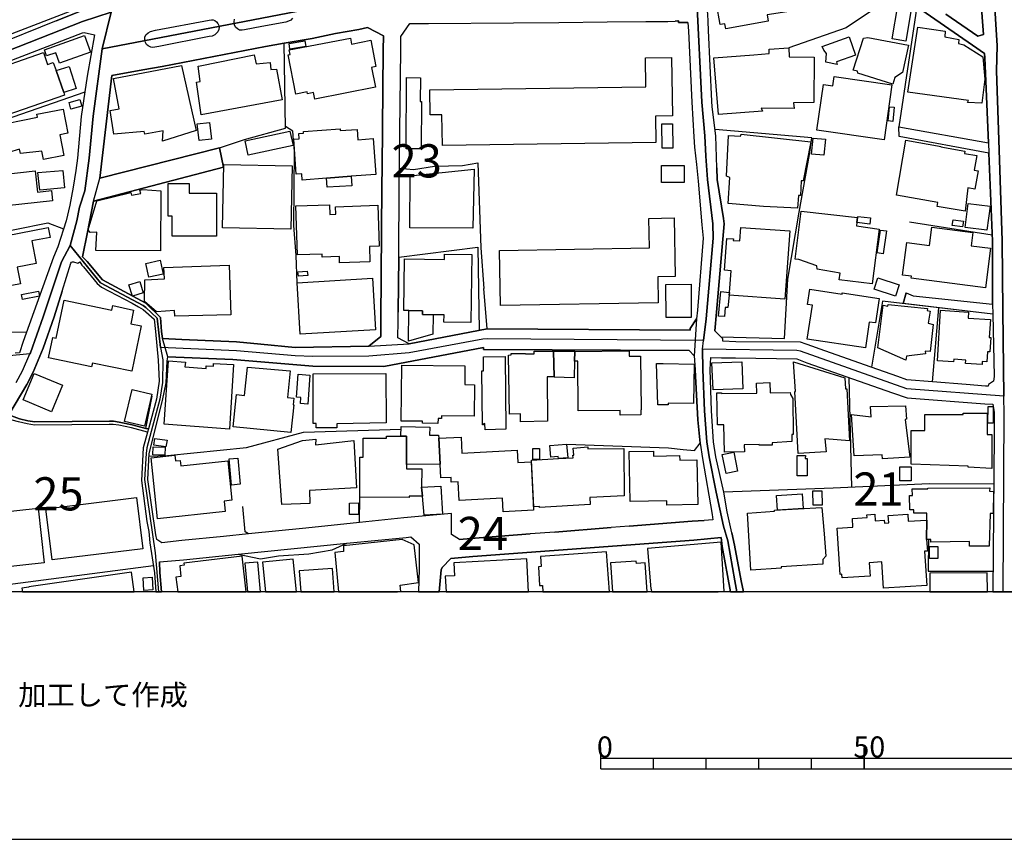
# Model space of a CAD drawing. Extents: x -10 to 410, y -24 to 273.
# Drawn here: x 94 to 188, y -24 to 54 of the extents above; entities that cross this region are included whole.
import ezdxf

# ---------------------------------------------------------------- set-up
doc = ezdxf.new("R2010")
doc.units = 0
doc.linetypes.add('AI9-LType1', pattern=[4.233333, 4.233333])
for name, color, linetype in [('02_GAIKU_POLY', 6, 'Continuous'), ('05_DM_LINE', 7, 'Continuous'), ('06_HOUSE_POLY', 160, 'Continuous'), ('08_ROAD_LINE', 3, 'Continuous'), ('09_ROAD_POLY', 5, 'Continuous'), ('印刷レイアウト', 1, 'Continuous'), ('印刷用フレーム', 1, 'Continuous'), ('背景', 3, 'Continuous')]:
    doc.layers.add(name, color=color, linetype=linetype)
doc.styles.add('STD', font='txt')

msp = doc.modelspace()

# ---------------------------------------------------------------- linework, layer by layer
at = {"layer": '02_GAIKU_POLY', "color": 31, "linetype": 'AI9-LType1'}
for points in [[(186.858362, 56.663208), (187.164975, 51.479717), (187.098485, 49.112248), (187.365135, 41.608485), (187.647461, 32.959918), (187.703961, 26.370139), (187.810414, 18.210086), (178.585826, 18.924943), (168.494108, 22.49923), (168.146326, 22.561586), (159.194245, 22.682509), (159.291914, 23.51071), (159.531175, 25.553651), (160.187466, 33.213821), (160.183504, 34.592893), (159.672769, 38.807623), (159.495002, 41.010761), (159.414042, 42.944493), (159.13275, 46.143609), (158.650264, 55.760937)], [(187.722047, -0.352778), (187.831946, 16.522678), (187.810414, 18.210086), (187.703961, 26.370139), (187.647461, 32.959918), (187.365135, 41.608485), (187.098485, 49.112248), (187.164975, 51.479717), (186.858362, 56.663208), (189.930526, 56.776552)], [(158.650264, 55.760937), (159.13275, 46.143609), (159.414042, 42.944493), (159.495002, 41.010761), (159.672769, 38.807623), (160.183504, 34.592893), (160.187466, 33.213821), (159.531175, 25.553651), (159.291914, 23.51071), (138.790839, 23.674696), (138.344699, 23.64369), (131.328073, 22.354536), (127.503845, 22.014849), (122.182551, 21.987288), (120.499966, 22.042065), (114.954051, 22.538159), (107.71091, 22.850629), (107.420833, 25.631855), (106.338729, 26.643679), (106.066394, 26.834882), (102.03701, 28.995302), (99.15226, 32.545817), (99.768415, 34.878147), (100.045745, 36.17867), (100.543906, 37.713805), (100.937336, 40.838851), (101.3349, 44.803811), (102.178604, 51.213756), (122.951152, 55.18664)], [(122.951152, 55.18664), (102.178604, 51.213756), (103.029198, 54.694336)], [(91.219583, 50.209855), (100.308434, 53.788276), (103.029198, 54.694336), (102.178604, 51.213756), (102.178604, 51.213756), (101.3349, 44.803811), (100.937336, 40.838851), (100.543906, 37.713805), (100.045745, 36.17867), (99.768415, 34.878147), (99.15226, 32.545817), (98.337839, 30.971753), (96.574122, 25.760701), (95.3661, 22.346612), (95.322175, 22.241192), (91.10245, 21.831226)], [(103.029198, 54.694336), (100.308434, 53.788276), (91.219583, 50.209855)], [(94.035948, 19.514743), (94.634706, 20.624064), (95.322175, 22.241192), (95.3661, 22.346612), (96.574122, 25.760701), (98.337839, 30.971753), (99.15226, 32.545817), (102.03701, 28.995302), (106.066394, 26.834882), (106.338729, 26.643679), (107.420833, 25.631855), (107.71091, 22.850629), (107.948105, 21.686532), (107.925712, 19.510954), (107.650277, 17.940335), (106.850498, 14.858352), (106.438464, 13.319428), (106.359227, 12.796118), (106.220562, 10.307726), (107.21964, 3.346566), (107.534005, -0.352778)], [(162.461229, -0.352778), (162.246944, 0.698321), (161.581007, 4.487237), (161.190333, 5.893525), (160.482366, 9.104698), (159.805577, 12.475724), (159.595599, 13.893726), (159.36116, 16.827224), (159.205958, 20.749121), (159.194245, 22.682509), (159.291914, 23.51071), (138.790839, 23.674696), (138.344699, 23.64369), (131.328073, 22.354536), (127.503845, 22.014849), (122.182551, 21.987288), (120.499966, 22.042065), (114.954051, 22.538159), (107.71091, 22.850629), (107.948105, 21.686532), (107.925712, 19.510954), (107.650277, 17.940335), (106.850498, 14.858352), (106.438464, 13.319428), (106.359227, 12.796118), (106.220562, 10.307726), (107.21964, 3.346566), (107.534005, -0.352778)], [(187.722047, -0.352778), (187.831946, 16.522678), (187.810414, 18.210086), (178.585826, 18.924943), (168.494108, 22.49923), (168.146326, 22.561586), (159.194245, 22.682509), (159.205958, 20.749121), (159.36116, 16.827224), (159.595599, 13.893726), (159.805577, 12.475724), (160.482366, 9.104698), (161.190333, 5.893525), (161.581007, 4.487237), (162.246944, 0.698321), (162.461229, -0.352778)], [(94.035948, 19.514743), (94.634706, 20.624064), (95.322175, 22.241192), (91.10245, 21.831226)]]:
    msp.add_lwpolyline(points, dxfattribs=at)
at = {"layer": '05_DM_LINE', "color": 253}
for p, q in [((179.523409, 55.213856), (177.84358, 43.807834)), ((100.538911, 47.07723), (91.233363, 43.862267)), ((177.84358, 43.807834), (186.338841, 42.291992)), ((101.358327, 36.756757), (113.713817, 39.956217)), ((100.783168, 33.784329), (101.358327, 36.756757)), ((178.85351, 34.78823), (186.683523, 33.557642)), ((130.338814, 31.432707), (130.293856, 26.186515)), ((160.933502, 23.846606), (166.96862, 23.702257)), ((173.083837, 20.002913), (173.343597, 9.557728)), ((186.838725, 9.862275), (180.698187, 9.893625)), ((145.168917, 5.327151), (150.52828, 5.749175)), ((87.951221, -0.352778), (107.048763, 2.131825))]:
    msp.add_line(p, q, dxfattribs=at)
for points in [[(97.813323, 53.862345), (99.653177, 54.604419), (102.193245, 55.60832), (102.273344, 55.823294), (102.548779, 56.948462), (103.204036, 59.60842)], [(176.698086, 57.249219), (175.143487, 54.764616), (172.823215, 53.198131), (167.3934, 51.303673)], [(102.298665, 55.928714), (101.343685, 55.612454), (88.3133, 50.59295), (84.958811, 49.272445), (84.618091, 49.053681), (84.398294, 48.749135)], [(112.733343, 53.948128), (112.878898, 53.889562), (113.048741, 53.756925), (113.173798, 53.604652), (113.253725, 53.416895), (113.289037, 53.252908), (113.268538, 53.038279), (113.183445, 52.823305), (113.02342, 52.659318), (112.873903, 52.538051), (112.638603, 52.420917), (112.353349, 52.362351), (107.553642, 51.436654), (107.008628, 51.346737), (106.793826, 51.378087), (106.558526, 51.479717), (106.408148, 51.624067), (106.293943, 51.81148), (106.228486, 52.057804), (106.248984, 52.311708), (106.343724, 52.538051), (106.538889, 52.741311), (106.783146, 52.846731), (107.258742, 52.971788), (112.338707, 53.917122), (112.553681, 53.963976), (112.733343, 53.948128)], [(120.273279, 54.112459), (120.083971, 53.928836), (119.888634, 53.830995), (119.618022, 53.749002), (117.343742, 53.319398), (115.698192, 52.999004), (115.478395, 52.971788), (115.2381, 52.987291), (115.023298, 53.096845), (114.853455, 53.252908), (114.738216, 53.483385), (114.703937, 53.772428), (114.758714, 54.022542)], [(130.428559, 40.819558), (130.533118, 51.092833), (130.543797, 52.381988), (131.39353, 53.616366), (133.18343, 53.596729), (141.253738, 53.682511), (145.558557, 53.721785), (150.123998, 53.776562), (153.793886, 53.803779), (154.678586, 53.811702), (155.893499, 53.803779), (156.603361, 53.842708)], [(157.783134, 53.698359), (156.913936, 53.713862), (156.90808, 53.858556), (156.829015, 53.854422), (156.603361, 53.842708)], [(157.783134, 53.698359), (157.853414, 52.889795), (158.178631, 46.143609), (158.368111, 42.846653), (158.418926, 41.862389)], [(119.458858, 51.729487), (122.138626, 52.198364), (124.348482, 52.666897), (126.56833, 53.057571), (127.378788, 53.229481), (128.883778, 52.444344), (128.853461, 51.092833), (128.758721, 39.97172)], [(119.458858, 51.729487), (117.683428, 51.413227), (107.883682, 49.538062), (106.043829, 49.205954), (103.113258, 48.682644), (101.973448, 38.936469), (113.31832, 41.792109), (115.698192, 42.588959), (119.608375, 43.682777), (119.458858, 51.729487)], [(120.688413, 28.999091), (120.613137, 31.573267), (120.388517, 34.444409), (120.438471, 41.506855), (120.373876, 42.131795), (120.293777, 43.377886), (119.608375, 43.819548)], [(166.96862, 23.702257), (167.278162, 29.331198), (168.37887, 35.702214), (169.343669, 41.182671), (169.568289, 42.768449), (160.38866, 43.542217)], [(130.418913, 39.878014), (131.733217, 39.749167), (133.748942, 40.073351), (136.393397, 40.128128), (137.858252, 40.374108), (138.128864, 32.319474), (138.433583, 28.456144)], [(160.548684, 39.90144), (160.573145, 38.803833), (161.183443, 35.081063), (161.233225, 34.592893), (160.503898, 26.202363), (160.358343, 24.436407), (160.933502, 23.846606)], [(94.988173, 24.256917), (84.374006, 24.30756), (84.463751, 32.143774), (97.01854, 34.686599), (98.528181, 34.104378)], [(159.138607, 34.499186), (159.258668, 33.213821), (158.708831, 26.381852), (158.608234, 25.553651), (158.028252, 24.659304), (158.028252, 24.483605), (138.733306, 24.612451), (138.433583, 28.456144)], [(130.338814, 31.432707), (137.858252, 32.362193), (137.993127, 24.471891)], [(100.333927, 31.471636), (100.763531, 31.022396), (102.213744, 29.256784), (106.338729, 27.05778), (107.72848, 25.698345), (107.818225, 24.37784), (107.923817, 23.694333)], [(100.398351, 30.499086), (101.718684, 28.909174), (102.123999, 28.581201), (105.033038, 27.046067)], [(98.378836, 28.182604), (97.618159, 25.756912), (96.578946, 22.772426), (95.638607, 20.503141), (95.033131, 19.323196), (93.333838, 16.463767), (94.333949, 16.077227), (95.133728, 15.889814), (95.778305, 15.788184), (102.86814, 15.84675), (103.258641, 15.838826), (103.808478, 15.756833), (105.04389, 15.49914), (106.343724, 15.167033), (106.943343, 18.237302)], [(186.743123, 26.002892), (176.283124, 27.248983), (175.233232, 20.971674)], [(184.228376, 19.319406), (181.028227, 19.57331), (181.628879, 26.612329)], [(117.258648, 23.171023), (114.954051, 23.397366), (109.743, 23.61613)], [(177.743156, 20.081117), (175.203948, 20.983388), (170.273328, 22.729706), (169.65321, 22.932623), (169.018452, 23.166889)], [(161.218583, 9.104698), (160.45894, 12.47159), (160.233286, 13.893726), (160.028303, 16.823435), (159.928567, 20.749121), (159.978349, 21.889792)], [(146.273414, 13.678752), (155.973598, 13.307715), (157.363177, 13.151308), (158.423749, 13.081028), (158.968591, 13.749032), (158.738114, 15.98731), (158.478354, 20.713981), (158.454066, 21.205941)], [(106.648271, 12.538081), (108.383738, 12.604571), (115.878887, 13.366281), (121.298711, 14.807709), (130.568258, 15.077116)], [(113.693319, 4.913051), (109.743, 4.514798), (107.843719, 4.296034), (107.37398, 4.628141), (107.288886, 5.069458), (106.518391, 10.307726)], [(180.698187, 9.893625), (171.579019, 9.479525), (161.218583, 9.104698)], [(130.838698, 6.65937), (126.628791, 6.229422), (126.653251, 8.624108)], [(121.50869, 5.706112), (116.073191, 5.151451), (115.773295, 5.338864), (115.539029, 7.74113)], [(152.208969, 5.881812), (158.208948, 6.354479), (159.34359, 6.420969)], [(106.603484, 5.362291), (106.663946, 5.022605), (106.723546, 4.284321), (107.153149, 1.448318), (107.294915, -0.352778)], [(107.618065, 2.499072), (109.923695, 2.698199), (115.108219, 3.217719), (117.208866, 2.784326), (118.914016, 3.069236), (121.818232, 3.241146), (124.033084, 3.639743), (125.423697, 4.25297), (131.043853, 4.819344)], [(136.098497, 4.616428), (137.198172, 4.702211), (142.80851, 5.143528)], [(161.978399, 5.253082), (162.238159, 4.073136), (162.843635, 0.698321), (163.073767, -0.352778)], [(180.64341, 4.616428), (180.613265, 1.608515), (186.77344, 1.604381)], [(107.618065, 2.499072), (107.648382, 1.487248), (107.830455, -0.352778)]]:
    msp.add_lwpolyline(points, dxfattribs=at)
at = {"layer": '06_HOUSE_POLY', "color": 255}
for points in [[(165.095521, 59.686624), (167.000831, 60.073164), (168.385588, 56.29975), (167.715689, 55.760937), (168.025231, 54.858322), (165.315318, 54.436643), (165.420738, 53.846842), (161.405135, 53.104424), (161.300749, 53.588805), (160.850475, 53.514735), (160.500798, 55.483607), (160.275316, 55.444333), (160.005737, 57.253008), (161.210832, 57.448345), (160.970536, 58.84671), (162.250906, 59.108537), (165.095521, 59.686624)], [(178.500905, 51.944461), (177.205893, 52.15909), (177.725586, 55.33099), (179.020425, 55.12015), (178.500905, 51.944461)], [(98.140607, 49.838818), (97.78025, 50.83893), (96.911053, 50.526459), (96.701074, 51.104546), (100.505838, 52.479484), (101.076001, 50.901286), (98.140607, 49.838818)], [(185.710801, 46.038189), (184.355328, 46.108469), (184.435426, 46.300016), (178.680566, 47.088943), (179.645365, 53.268755), (182.22557, 52.870158), (182.205933, 52.338924), (183.536084, 52.08881), (183.495949, 51.725697), (184.005823, 51.60064), (185.815359, 50.436542), (185.996054, 48.323321), (185.710801, 46.038189)], [(122.375821, 46.428863), (122.255759, 47.050014), (121.6806, 46.94046), (121.640465, 47.120294), (120.570246, 46.909109), (119.84557, 50.623956), (120.030227, 50.66323), (119.945133, 51.104546), (125.750808, 52.233504), (125.86019, 51.662996), (127.69522, 52.01853), (128.185457, 49.518769), (127.770496, 49.440565), (128.140499, 47.553687), (122.375821, 46.428863)], [(120.01059, 51.174826), (119.925669, 51.721563), (121.425663, 51.963753), (121.510585, 51.420806), (120.01059, 51.174826)], [(171.960908, 49.725475), (170.905158, 49.940449), (170.95115, 50.776573), (170.720673, 51.08112), (170.555653, 51.440443), (173.115187, 52.331), (173.710844, 50.604663), (171.895451, 49.971799), (171.960908, 49.725475)], [(177.265493, 47.866157), (173.920822, 48.885905), (173.895329, 49.081242), (173.505688, 49.190451), (174.460841, 52.213867), (174.87098, 52.288281), (178.760665, 51.549997), (178.165869, 48.948261), (177.456007, 48.499021), (177.265493, 47.866157)], [(98.540927, 47.050014), (98.621026, 46.819537), (91.55548, 44.366284), (90.915898, 46.221813), (91.395455, 46.377875), (90.956033, 47.651527), (91.35532, 47.788298), (90.970675, 48.893484), (96.616153, 50.854433), (97.010616, 49.725475), (97.545812, 49.913232), (97.81539, 49.143598), (98.540927, 47.050014)], [(111.590777, 44.948161), (111.140503, 48.04978), (111.50086, 48.104557), (111.290881, 49.549775), (111.475538, 49.581125), (111.475538, 49.600762), (116.630779, 50.651516), (116.82026, 49.780252), (118.125951, 49.901519), (118.195197, 49.233515), (118.750891, 49.284158), (119.29091, 46.377875), (111.590777, 44.948161)], [(160.695273, 44.979511), (160.260674, 50.366262), (164.055619, 50.639803), (165.53012, 50.776573), (165.510655, 51.159323), (167.395467, 51.303673), (167.420789, 50.436542), (169.790842, 50.409326), (169.765521, 46.120182), (167.840746, 46.085042), (167.900346, 45.538306), (164.746016, 45.561732), (164.890538, 45.296115), (160.695273, 44.979511)], [(107.920717, 42.4484), (107.965675, 43.405447), (106.240199, 43.096766), (106.160962, 43.35067), (103.290853, 43.10848), (102.951166, 45.338835), (103.810373, 45.502821), (103.260708, 48.405314), (109.72543, 49.639692), (111.125861, 43.448166), (107.920717, 42.4484)], [(134.485331, 42.026375), (134.445196, 44.944371), (133.340698, 44.924734), (133.305558, 47.31942), (153.79578, 47.608464), (153.76064, 50.346625), (156.245932, 50.377976), (156.32517, 44.831028), (154.720616, 44.811735), (154.760579, 42.311629), (134.485331, 42.026375)], [(97.81539, 49.143598), (99.065271, 49.538062), (99.730347, 47.42484), (98.540927, 47.050014), (97.81539, 49.143598)], [(132.470639, 41.705981), (131.050743, 41.710116), (131.090706, 48.479384), (132.420858, 48.460091), (132.385718, 46.194252), (132.495961, 46.194252), (132.470639, 41.705981)], [(176.425751, 42.573456), (170.036133, 43.49502), (170.661073, 47.831017), (171.565411, 47.698381), (171.695291, 48.585148), (177.175749, 47.795877), (176.425751, 42.573456)], [(99.215649, 45.479395), (99.045806, 46.100545), (100.076062, 46.385799), (100.246077, 45.760859), (99.215649, 45.479395)], [(96.620976, 40.690367), (96.465774, 41.483428), (94.430584, 41.264665), (94.345662, 41.694268), (92.220555, 41.061749), (91.67089, 43.83884), (96.045817, 44.705971), (95.985183, 44.991225), (98.470648, 45.479395), (98.920749, 43.194263), (98.165929, 43.046124), (98.555569, 41.073462), (96.620976, 40.690367)], [(177.255847, 44.319431), (176.805573, 44.35836), (176.935453, 45.698158), (177.385727, 45.655439), (177.255847, 44.319431)], [(111.385621, 42.495253), (111.210783, 44.100667), (112.390556, 44.225724), (112.565394, 42.624099), (111.385621, 42.495253)], [(155.355375, 41.768682), (155.315412, 44.069317), (156.335849, 44.088954), (156.380808, 41.787975), (155.355375, 41.768682)], [(116.045802, 41.104468), (115.750902, 42.483539), (120.015586, 43.3896), (120.310486, 42.014662), (116.045802, 41.104468)], [(123.480318, 38.924756), (121.175722, 38.749056), (121.130763, 39.338856), (120.600563, 39.299927), (120.375943, 42.635813), (120.875826, 42.663029), (120.845681, 43.155333), (121.300779, 43.190473), (121.29096, 43.35067), (124.780153, 43.608363), (124.791005, 43.436453), (126.385739, 43.553931), (126.460843, 42.581036), (127.911056, 42.686456), (128.165993, 39.2765), (125.830907, 39.1008), (123.480318, 38.924756)], [(168.220567, 36.069461), (164.980455, 36.225524), (161.62097, 36.514567), (161.780134, 38.99917), (161.450094, 39.10459), (161.645431, 42.991347), (162.81039, 42.90143), (162.855348, 43.100556), (169.475444, 42.385699), (168.755763, 38.659139), (168.550608, 38.659139), (168.485323, 37.268698), (168.300666, 37.276278), (168.220567, 36.069461)], [(170.720673, 41.096889), (169.550719, 41.206098), (169.690417, 42.729519), (170.8602, 42.62031), (170.720673, 41.096889)], [(184.120028, 35.784207), (181.475572, 36.233447), (181.540857, 36.627911), (177.610175, 37.299704), (178.505728, 42.518679), (181.835929, 41.948172), (181.825077, 41.893739), (184.095567, 41.503065), (184.055604, 41.280168), (185.230382, 41.073462), (184.990087, 39.690601), (185.355439, 39.62411), (185.05072, 37.870212), (184.371003, 38.014562), (184.120028, 35.784207)], [(120.100507, 34.080952), (113.600473, 34.213932), (113.72553, 40.221834), (120.230387, 40.081274), (120.100507, 34.080952)], [(91.610257, 36.135951), (91.54101, 36.776394), (91.32018, 36.749178), (91.205975, 37.776506), (91.465735, 37.803722), (91.326036, 39.116303), (95.82602, 39.616187), (96.05064, 37.600806), (97.365116, 37.745155), (97.475532, 36.784318), (91.610257, 36.135951)], [(96.280256, 37.795798), (96.08578, 39.44841), (98.465652, 39.643747), (98.595532, 37.995269), (96.280256, 37.795798)], [(137.365087, 34.190506), (131.390602, 34.194295), (131.430565, 39.163156), (137.510642, 39.76846), (137.365087, 34.190506)], [(155.290952, 38.498942), (155.285956, 40.139841), (157.450165, 40.139841), (157.450165, 38.503076), (155.290952, 38.498942)], [(108.825054, 33.420871), (108.820231, 35.315329), (108.450056, 35.315329), (108.445232, 38.405235), (110.450106, 38.40937), (110.450106, 37.502965), (113.04099, 37.514678), (113.050636, 33.428795), (108.825054, 33.420871)], [(123.480318, 38.924756), (125.830907, 39.1008), (125.880688, 38.198185), (123.540952, 38.069339), (123.480318, 38.924756)], [(107.720557, 32.030431), (101.600517, 32.045934), (101.680615, 33.788118), (101.05068, 33.760902), (100.845524, 34.014806), (101.690262, 36.784318), (104.911081, 37.569455), (104.95604, 37.303838), (105.855382, 37.464035), (105.750823, 37.776506), (106.0409, 37.854709), (107.765515, 37.725518), (107.720557, 32.030431)], [(186.190358, 33.983455), (184.130707, 34.252862), (184.425608, 36.534204), (186.490081, 36.260664), (186.190358, 33.983455)], [(124.735194, 30.878046), (124.715729, 31.47956), (123.081032, 31.424783), (123.07018, 31.713826), (120.735266, 31.635967), (120.575069, 36.299938), (123.760577, 36.409147), (123.790894, 35.48345), (124.375871, 35.503087), (124.350549, 36.210021), (128.355301, 36.346791), (128.490176, 32.471748), (127.555522, 32.436608), (127.605303, 30.979677), (124.735194, 30.878046)], [(173.910143, 35.186483), (173.845547, 34.713816), (173.805584, 34.389632), (175.960836, 34.073372), (175.305579, 28.901251), (172.170886, 29.284345), (172.270449, 29.909285), (170.060421, 30.288246), (170.040956, 30.596582), (168.325126, 31.190516), (167.970626, 31.23358), (168.540961, 35.803844), (173.910143, 35.186483)], [(140.010575, 26.819379), (139.916007, 32.053857), (154.145458, 32.31534), (154.095676, 35.104489), (156.49019, 35.151343), (156.590786, 29.588892), (154.945237, 29.565465), (154.990195, 27.088786), (140.010575, 26.819379)], [(173.910143, 35.186483), (173.920822, 35.280189), (175.125917, 35.143764), (175.065283, 34.573256), (173.845547, 34.713816), (173.910143, 35.186483)], [(183.885589, 34.295926), (182.900292, 34.436485), (182.975567, 34.971853), (183.960864, 34.830949), (183.885589, 34.295926)], [(88.110212, 27.225556), (87.970685, 27.971764), (87.320251, 27.846707), (86.490156, 32.190628), (97.060398, 34.241149), (97.246088, 33.299948), (95.510621, 32.971631), (95.925755, 30.81948), (94.121042, 30.475659), (94.425761, 28.889537), (90.625821, 28.159177), (90.710914, 27.725784), (88.110212, 27.225556)], [(161.760669, 28.080973), (161.910014, 30.128049), (161.28025, 30.178692), (161.500909, 33.206242), (162.125849, 33.159389), (162.110346, 33.002981), (162.735286, 32.959918), (162.830888, 34.249072), (167.485212, 33.909386), (167.01065, 27.428817), (161.730352, 27.815356), (161.760669, 28.080973)], [(176.350476, 31.753101), (175.780141, 31.838883), (176.100534, 34.003092), (176.665875, 33.921099), (176.350476, 31.753101)], [(186.055482, 28.510921), (179.00096, 29.440408), (179.025248, 29.608529), (178.175688, 29.725662), (178.581003, 32.811434), (180.725575, 32.530314), (180.956052, 34.268709), (184.855383, 33.760902), (184.690363, 32.510677), (186.545719, 32.264697), (186.055482, 28.510921)], [(106.625878, 29.530325), (106.340796, 30.823269), (107.680594, 31.124026), (107.970671, 29.823158), (106.625878, 29.530325)], [(133.600458, 25.960173), (132.600519, 25.971886), (132.605343, 26.338789), (131.295862, 26.354636), (130.82509, 26.366349), (130.880728, 31.252873), (134.675673, 31.213943), (134.680496, 31.72175), (137.275342, 31.6904), (137.200066, 25.233602), (134.63571, 25.264608), (134.645356, 25.944325), (133.600458, 25.960173)], [(109.10049, 25.819268), (109.055531, 26.373928), (107.335912, 26.241292), (106.215739, 27.210053), (106.235204, 29.276421), (108.100551, 29.370128), (108.035094, 30.448443), (114.235232, 30.651359), (114.405248, 25.963962), (109.10049, 25.819268)], [(120.815365, 29.616108), (120.775229, 30.026419), (121.660102, 30.104622), (121.700065, 29.698446), (120.815365, 29.616108)], [(105.070245, 27.733363), (104.705926, 28.799965), (105.750823, 29.124148), (106.090682, 28.045833), (105.070245, 27.733363)], [(120.980385, 24.108434), (120.690308, 28.999091), (127.855417, 29.424905), (128.145494, 24.534248), (120.980385, 24.108434)], [(177.500966, 27.706147), (175.48524, 28.377941), (175.845597, 29.460045), (177.860289, 28.784117), (177.500966, 27.706147)], [(94.610246, 27.40539), (94.520329, 27.885636), (96.140557, 28.194317), (96.230302, 27.714071), (94.610246, 27.40539)], [(155.735197, 25.690422), (155.715732, 28.835105), (158.095604, 28.850608), (158.110246, 25.698345), (155.735197, 25.690422)], [(161.760669, 28.080973), (161.730352, 27.815356), (161.595649, 26.635756), (161.35053, 26.655393), (161.275255, 25.780339), (160.710776, 25.830981), (160.920755, 28.151253), (161.760669, 28.080973)], [(174.650321, 22.819279), (169.130762, 23.65127), (169.615142, 26.854519), (169.160045, 26.924799), (169.380703, 28.401367), (172.445288, 27.913197), (172.460791, 28.026541), (175.945161, 27.499097), (175.600479, 25.174691), (175.015502, 25.264608), (174.650321, 22.819279)], [(104.994969, 20.596848), (101.260658, 21.374061), (101.18056, 21.010948), (97.105356, 21.858442), (97.510672, 23.795964), (97.825037, 23.729473), (98.575034, 27.33511), (103.105334, 26.385642), (103.200075, 26.819379), (105.170841, 26.405279), (104.895406, 25.100621), (105.895345, 24.889781), (104.994969, 20.596848)], [(133.600458, 25.960173), (133.580994, 24.10051), (131.260722, 23.463856), (131.295862, 26.354636), (132.605343, 26.338789), (132.600519, 25.971886), (133.600458, 25.960173)], [(178.480406, 21.655181), (175.840774, 22.823413), (176.350476, 26.866233), (176.795755, 26.760813), (176.820215, 26.928933), (180.550736, 26.561686), (180.525243, 26.366349), (180.800678, 26.311572), (180.610337, 25.151264), (181.080075, 25.045844), (180.795855, 22.475803), (180.340758, 22.495095), (180.3554, 22.260829), (178.540868, 22.038276), (178.480406, 21.655181)], [(185.735261, 21.221788), (184.165847, 21.319284), (184.185484, 21.651392), (183.045847, 21.725806), (183.030172, 21.483615), (181.485219, 21.584901), (181.795794, 26.385642), (184.454891, 26.214076), (184.415961, 25.639779), (186.520398, 25.510932), (186.409983, 23.811466), (186.565356, 23.799753), (186.480435, 22.421026), (186.244963, 22.436529), (186.185362, 21.499118), (185.755759, 21.530469), (185.735261, 21.221788)], [(145.035075, 22.510943), (145.095536, 20.073193), (144.450098, 20.065614), (144.485238, 15.85054), (141.905206, 15.803687), (141.895387, 16.549894), (140.860308, 16.530257), (140.760573, 22.127848), (141.010687, 22.135772), (141.010687, 22.268753), (142.380801, 22.284256), (142.380801, 22.249116), (143.200045, 22.252905), (143.200045, 22.491306), (145.035075, 22.510943)], [(145.035075, 22.510943), (147.070265, 22.49923), (147.070265, 22.479593), (147.045805, 21.545972), (147.000846, 19.963984), (145.100532, 20.014627), (145.095536, 20.073193), (145.035075, 22.510943)], [(147.045805, 21.545972), (147.070265, 22.479593), (152.215687, 22.538159), (152.220683, 22.018639), (153.315362, 22.030352), (153.36032, 16.936434), (153.320185, 16.936434), (153.32518, 16.444474), (151.375945, 16.428627), (151.370089, 16.866154), (147.395482, 16.831014), (147.350524, 21.549761), (147.045805, 21.545972)], [(114.275368, 15.096753), (108.080052, 15.553917), (108.470554, 21.565609), (110.085787, 21.444341), (110.050647, 20.999235), (112.05552, 20.854541), (112.075157, 21.116368), (112.755736, 21.065381), (112.770378, 21.338921), (114.645371, 21.225578), (114.275368, 15.096753)], [(138.545893, 15.026473), (138.525222, 15.620063), (138.395342, 15.60835), (138.400338, 15.510853), (138.290956, 15.510853), (138.240141, 20.635777), (138.395342, 20.635777), (138.385696, 21.975575), (140.465672, 21.991423), (140.520449, 15.100543), (138.545893, 15.026473)], [(120.115149, 14.764646), (114.620049, 15.319306), (114.940271, 18.377862), (115.715762, 18.300003), (115.994987, 20.983388), (120.025232, 20.643701), (119.790965, 18.100532), (120.370086, 18.046099), (120.310486, 17.405311), (120.385589, 17.401522), (120.115149, 14.764646)], [(134.070197, 15.627987), (132.595524, 15.655203), (132.600519, 15.84675), (130.579971, 15.866387), (130.640605, 21.174935), (136.625941, 21.104655), (136.605443, 19.319406), (137.550605, 19.311483), (137.515465, 16.319417), (134.400237, 16.354557), (134.400237, 16.100654), (134.075193, 16.104443), (134.070197, 15.627987)], [(155.930534, 17.401522), (154.930595, 17.405311), (154.805538, 21.315495), (155.46579, 21.338921), (155.460795, 21.319284), (158.380686, 21.276565), (158.320224, 17.514865), (155.920888, 17.565508), (155.930534, 17.401522)], [(160.185399, 18.811599), (160.085836, 21.385775), (162.920805, 21.491195), (163.015545, 18.920809), (160.185399, 18.811599)], [(168.260703, 12.796118), (167.960807, 18.663116), (168.005766, 18.671039), (167.825071, 21.491195), (172.715728, 19.95606), (172.775328, 18.909096), (172.900385, 18.91323), (173.150327, 13.999146), (170.810418, 14.174845), (170.940298, 12.928754), (168.260703, 12.796118)], [(97.365116, 16.753155), (94.695167, 17.874189), (95.74506, 20.37395), (98.410014, 19.26084), (97.365116, 16.753155)], [(121.710917, 17.475591), (121.010701, 17.530368), (121.055488, 18.096742), (120.635703, 18.123958), (120.805546, 20.30367), (121.910044, 20.221677), (121.710917, 17.475591)], [(124.460792, 15.22181), (122.505701, 15.22181), (122.505701, 15.620063), (122.220619, 15.620063), (122.225442, 20.346734), (129.125968, 20.370161), (129.14061, 15.698267), (124.460792, 15.60077), (124.460792, 15.22181)], [(106.190417, 15.377873), (104.315424, 15.823324), (105.035105, 18.854663), (106.905103, 18.409212), (106.190417, 15.377873)], [(161.260613, 12.909117), (161.200152, 15.510853), (160.615175, 15.495006), (160.550751, 18.534269), (160.985178, 18.545983), (160.985178, 18.475703), (164.330021, 18.518766), (164.300738, 19.459966), (165.570256, 19.514743), (165.620037, 18.538059), (167.49503, 18.569409), (167.555664, 18.389575), (167.750829, 18.003035), (167.795787, 14.588946), (167.655227, 14.585156), (167.675726, 13.909229), (165.805556, 13.800019), (165.810379, 13.573332), (164.579963, 13.573332), (164.579963, 13.623975), (163.150248, 13.596758), (163.160067, 12.948391), (161.260613, 12.909117)], [(176.270378, 12.268674), (176.250913, 12.651424), (173.590782, 12.549794), (173.345664, 16.498907), (175.200159, 16.268774), (175.135563, 17.233401), (178.460769, 17.315394), (178.560505, 16.038298), (178.440271, 15.999023), (178.865224, 12.448164), (176.270378, 12.268674)], [(186.780158, 15.651413), (186.285098, 15.663127), (186.315243, 17.253038), (186.77034, 17.245114), (186.780158, 15.651413)], [(186.655273, 11.366404), (184.410105, 11.483537), (184.414928, 11.573454), (178.999927, 11.784294), (179.00096, 14.959983), (180.289943, 14.959983), (180.289943, 16.495117), (183.935371, 16.495117), (183.935371, 16.600537), (186.230321, 16.604671), (186.230321, 14.59687), (186.650278, 14.59687), (186.655273, 11.366404)], [(130.550688, 14.436673), (130.575148, 15.346867), (133.28506, 15.2883), (133.270418, 14.514532), (134.135654, 14.52659), (134.155119, 14.233412), (134.284999, 11.764657), (131.070208, 11.733306), (131.080027, 14.436673), (130.550688, 14.436673)], [(108.245072, 13.401421), (107.100439, 13.573332), (107.200175, 14.209985), (108.345669, 14.034285), (108.245072, 13.401421)], [(119.25577, 7.924753), (118.860273, 13.198161), (121.215685, 14.010859), (122.460914, 14.155208), (122.450062, 13.596758), (126.085844, 14.030496), (126.329929, 9.514665), (121.870081, 9.280398), (121.900225, 8.01846), (119.25577, 7.924753)], [(131.070208, 11.733306), (131.070208, 11.335053), (132.525244, 11.331264), (132.520421, 9.569442), (132.590701, 8.733317), (131.329968, 8.733317), (131.329968, 8.616184), (126.650323, 8.624108), (126.655146, 12.43645), (126.955042, 12.43645), (126.960898, 14.248915), (129.190392, 14.241336), (129.190392, 14.440462), (130.550688, 14.436673), (131.080027, 14.436673), (131.070208, 11.733306)], [(134.155119, 14.233412), (136.265584, 14.346756), (136.345683, 12.823334), (141.600487, 13.104454), (141.66491, 11.924854), (142.91014, 11.991344), (143.155259, 7.409367), (140.270336, 7.25296), (140.200056, 8.526267), (136.080066, 8.311637), (135.985326, 10.096886), (135.335925, 10.061746), (135.315427, 10.510642), (134.355451, 10.459999), (134.284999, 11.764657), (134.155119, 14.233412)], [(108.140514, 12.624208), (107.005699, 12.663137), (107.03016, 13.421058), (108.160151, 13.385919), (108.140514, 12.624208)], [(145.505847, 12.29589), (146.910068, 12.374094), (146.885608, 12.627998), (146.965706, 12.635921), (146.910068, 13.288078), (148.295858, 13.409345), (148.310499, 13.209874), (151.730446, 13.268441), (151.755767, 8.776381), (148.494984, 8.588968), (148.530124, 7.924753), (143.720599, 7.655347), (143.715776, 7.745264), (143.170761, 7.721837), (142.940285, 12.151541), (145.505847, 12.29589)], [(143.720599, 12.221821), (143.070165, 12.22561), (143.08584, 13.245014), (143.725422, 13.245014), (143.720599, 12.221821)], [(145.505847, 12.29589), (145.490172, 12.495017), (144.775315, 12.428871), (144.680575, 13.538192), (146.275309, 13.678752), (146.390548, 12.374094), (145.505847, 12.29589)], [(107.450117, 6.584956), (106.829999, 12.370304), (109.090671, 12.60836), (109.145448, 12.069548), (109.59555, 12.12019), (109.650327, 11.620307), (114.110175, 12.096764), (114.510668, 8.338854), (113.770489, 8.26065), (113.875909, 7.276386), (107.450117, 6.584956)], [(114.460886, 9.788205), (114.240055, 12.26075), (115.070151, 12.338954), (115.275307, 9.858485), (114.460886, 9.788205)], [(155.800654, 7.8779), (155.789974, 8.280287), (152.310428, 8.210007), (152.215687, 12.975608), (154.525279, 13.018671), (154.535098, 12.538081), (157.010571, 12.589068), (157.02039, 12.15912), (158.645441, 12.19047), (158.730363, 7.940601), (155.800654, 7.8779)], [(161.435452, 10.874099), (161.060453, 12.698277), (162.155132, 12.905328), (162.525308, 11.100787), (161.435452, 10.874099)], [(169.115087, 10.670839), (168.160106, 10.674973), (168.175781, 12.600781), (168.955062, 12.589068), (168.950066, 12.319317), (169.135585, 12.315527), (169.115087, 10.670839)], [(177.930569, 10.170955), (177.920751, 11.518677), (178.990108, 11.53039), (178.999927, 10.174745), (177.930569, 10.170955)], [(132.520421, 9.569442), (134.350456, 9.671072), (134.515476, 7.018693), (132.750898, 6.913273), (132.590701, 8.733317), (132.520421, 9.569442)], [(180.465815, 4.616428), (180.490103, 6.459899), (180.499921, 7.124113), (179.265544, 7.10861), (179.26072, 7.436583), (178.865224, 7.428659), (178.85041, 8.784304), (179.115165, 8.788094), (179.105347, 9.420958), (180.595695, 9.440595), (180.595695, 9.491238), (186.454941, 9.526378), (186.445295, 9.190481), (186.810475, 9.178768), (186.780158, 7.085183), (186.515575, 7.096897), (186.420835, 3.991143), (184.550665, 3.971851), (184.545841, 4.421091), (180.865101, 4.374238), (180.860278, 4.628141), (180.465815, 4.616428)], [(97.430573, 2.674772), (96.829921, 7.538213), (105.450066, 8.600681), (106.050719, 3.73345), (97.430573, 2.674772)], [(166.31543, 7.405233), (166.225513, 8.788094), (168.659989, 8.940367), (168.745083, 7.553716), (166.31543, 7.405233)], [(169.680599, 7.866187), (169.650282, 9.225621), (170.515518, 9.241124), (170.539978, 7.885824), (169.680599, 7.866187)], [(87.960867, 1.456242), (87.409996, 6.651446), (96.120059, 7.581277), (96.675753, 2.385729), (87.960867, 1.456242)], [(125.675705, 6.979419), (125.665025, 8.08116), (126.525266, 8.089084), (126.539907, 6.991132), (125.675705, 6.979419)], [(163.760719, 1.690508), (163.445148, 7.100686), (166.020357, 7.303602), (166.020357, 7.38594), (170.515518, 7.66327), (170.749957, 5.163165), (170.89534, 3.034096), (170.615081, 2.706123), (170.615081, 2.280309), (166.640474, 2.010902), (166.64547, 1.889635), (163.760719, 1.690508)], [(180.465815, 4.616428), (180.535061, 3.510897), (180.280124, 3.495049), (180.48528, 0.260794), (176.374936, -0.004823), (176.220596, 2.479435), (175.02532, 2.405366), (175.105419, 1.135848), (172.450111, 0.963938), (172.425651, 1.319472), (172.260631, 1.303624), (171.980372, 5.698188), (173.475544, 5.796029), (173.425762, 6.620095), (174.820165, 6.710012), (174.805523, 6.960126), (175.540017, 7.010769), (175.57998, 6.385829), (176.440393, 6.440606), (176.455035, 6.159142), (176.869996, 6.186702), (176.825038, 6.905349), (178.670748, 7.018693), (178.710883, 6.358613), (180.490103, 6.459899), (180.465815, 4.616428)], [(130.470589, 0.268717), (132.235339, 0.538124), (131.825028, 4.120334), (130.664893, 4.620218), (125.090728, 4.002856), (125.090728, 3.471623), (124.265455, 3.389629), (124.627535, -0.352778), (130.214274, -0.352778), (130.555511, -0.329007)], [(160.965713, 4.350811), (153.954944, 3.7648), (154.280161, -0.09853), (154.315301, -0.09474), (154.334593, -0.352778), (160.675119, -0.352778), (161.249934, -0.30937)], [(181.530177, 2.811542), (180.730398, 2.811542), (180.730398, 3.960137), (181.530177, 3.963927), (181.530177, 2.811542)], [(109.940404, 2.354378), (109.960902, 2.171099), (109.545768, 2.120112), (109.664969, 1.104498), (109.19523, 1.049721), (109.364384, -0.352778), (115.871308, -0.352778), (115.465648, 3.018593)], [(143.795874, 2.995166), (143.860297, 2.046042), (143.615179, 2.034329), (143.720599, 0.233577), (143.980359, 0.25287), (144.019116, -0.352778), (150.358092, -0.352778), (150.085929, 3.444406)], [(115.725581, 2.358512), (115.984652, -0.352778), (117.229709, -0.352778), (116.975461, 2.475646)], [(117.405237, 2.456009), (117.686529, -0.352778), (120.640181, -0.352778), (120.329951, 2.745052)], [(120.890468, 1.643655), (121.035678, -0.352778), (124.204994, -0.352778), (124.045831, 1.874132)], [(135.560373, 2.409155), (135.630825, 1.163064), (134.755771, 1.120001), (134.836214, -0.352778), (142.673979, -0.352778), (142.499829, 2.788116)], [(152.910046, 2.346799), (152.895405, 2.569352), (150.465751, 2.405366), (150.654715, -0.352778), (153.923421, -0.352778), (153.740142, 2.401576)], [(95.220544, 0.127813), (95.22554, 0.096807), (94.565287, -0.001034), (94.614897, -0.352778), (105.223551, -0.352778), (104.960863, 1.510674)], [(106.155105, -0.23151), (106.075179, 0.975651), (106.920778, 1.038007), (107.005699, -0.16881), (106.155105, -0.23151)], [(180.765538, 1.409389), (180.784314, -0.352778), (186.251164, -0.352778), (186.230321, 1.463821)]]:
    msp.add_lwpolyline(points, close=True, dxfattribs=at)
at = {"layer": '08_ROAD_LINE', "color": 253}
for p, q in [((177.858222, 42.874213), (177.84358, 43.807834)), ((177.84358, 43.807834), (186.338841, 42.291992)), ((186.388623, 41.288091), (177.858222, 42.874213)), ((113.31832, 41.792109), (101.973448, 38.936469)), ((113.713817, 39.956217), (113.31832, 41.792109)), ((101.358327, 36.756757), (113.713817, 39.956217)), ((101.358327, 36.756757), (100.783168, 33.784329)), ((100.783168, 33.784329), (100.333927, 31.471636)), ((130.293856, 26.186515), (130.338814, 31.432707)), ((178.528293, 28.03412), (178.228398, 27.018506)), ((186.743123, 26.002892), (178.228398, 27.018506)), ((138.733306, 24.612451), (131.328935, 23.198239)), ((109.743, 23.61613), (107.923817, 23.694333)), ((158.403251, 22.057568), (158.454066, 21.205941)), ((184.228376, 19.319406), (181.028227, 19.57331)), ((130.838698, 6.65937), (126.628791, 6.229422)), ((121.50869, 5.706112), (116.073191, 5.151451)), ((126.628791, 6.229422), (121.50869, 5.706112)), ((150.52828, 5.749175), (145.168917, 5.327151)), ((152.208969, 5.881812), (150.52828, 5.749175)), ((116.073191, 5.151451), (113.693319, 4.913051)), ((125.423697, 4.25297), (131.043853, 4.819344)), ((145.168917, 5.327151), (142.80851, 5.143528)), ((115.108219, 3.217719), (125.423697, 4.25297))]:
    msp.add_line(p, q, dxfattribs=at)
for points in [[(182.298778, 54.506923), (185.333907, 52.40128), (185.868069, 52.581114), (185.623984, 55.928714), (185.418829, 58.897352), (184.978373, 66.448313), (184.968727, 66.670866)], [(160.548684, 39.90144), (160.463763, 42.944493), (160.108229, 45.702292), (160.078946, 46.229392), (159.753901, 52.955941), (159.713765, 53.788276), (159.683449, 54.503133), (159.448149, 56.881972), (159.058508, 58.952129), (158.75379, 60.053871), (158.538988, 60.874148), (158.393433, 61.338892), (158.178631, 61.956253), (158.378791, 62.092678), (157.968652, 62.807536)], [(102.548779, 56.948462), (102.273344, 55.823294), (102.193245, 55.60832), (99.653177, 54.604419), (97.813323, 53.862345)], [(186.338841, 42.291992), (186.103369, 48.124194), (186.008629, 50.346625), (185.958847, 50.772439), (184.829028, 51.553787), (179.493092, 55.233493)], [(97.813323, 53.862345), (91.68846, 51.3898), (88.173774, 50.038289), (86.853441, 49.553909), (83.204051, 48.358461), (79.653191, 47.35835), (74.163949, 45.956196)], [(130.428559, 40.819558), (130.533118, 51.092833), (130.543797, 52.381988), (131.39353, 53.616366), (133.18343, 53.596729), (141.253738, 53.682511), (145.558557, 53.721785), (150.123998, 53.776562), (153.793886, 53.803779), (154.678586, 53.811702), (155.893499, 53.803779), (156.603361, 53.842708)], [(157.783134, 53.698359), (156.913936, 53.713862), (156.90808, 53.858556), (156.829015, 53.854422), (156.603361, 53.842708)], [(157.783134, 53.698359), (157.853414, 52.889795), (158.178631, 46.143609), (158.368111, 42.846653), (158.418926, 41.862389)], [(70.608266, 43.163257), (71.773397, 43.45609), (78.658076, 45.221701), (83.503775, 46.561499), (88.713793, 48.303684), (91.218722, 49.205954), (100.308434, 52.713751), (100.468631, 52.756814), (101.463746, 52.538051), (100.763531, 48.596861), (100.198191, 44.795888), (99.853337, 40.838851), (99.693312, 39.647537), (99.438375, 38.061415), (99.128833, 36.358504), (98.783118, 34.874013), (97.983339, 32.421105), (97.558558, 31.40928), (94.683454, 23.409079), (94.328954, 22.342822), (93.918815, 22.311472)], [(128.758721, 39.97172), (128.853461, 51.092833), (128.883778, 52.444344), (127.378788, 53.229481), (126.56833, 53.057571), (124.348482, 52.666897), (122.138626, 52.198364), (119.458858, 51.729487)], [(119.458858, 51.729487), (117.683428, 51.413227), (107.883682, 49.538062), (106.043829, 49.205954), (103.113258, 48.682644), (101.973448, 38.936469)], [(158.418926, 41.862389), (158.618053, 40.213911), (158.783073, 38.639846), (159.138607, 34.499186)], [(186.733305, 26.95236), (186.708845, 32.956128), (186.388623, 41.288091)], [(130.338814, 31.432707), (130.398414, 38.151332), (130.418913, 39.878014), (130.428559, 40.819558)], [(127.503845, 22.963973), (128.633664, 23.881746), (128.63866, 25.413091), (128.743046, 38.151332), (128.758721, 39.97172)], [(160.933502, 23.846606), (160.358343, 24.436407), (160.503898, 26.202363), (161.233225, 34.592893), (161.183443, 35.081063), (160.573145, 38.803833), (160.548684, 39.90144)], [(159.138607, 34.499186), (159.258668, 33.213821), (158.708831, 26.381852), (158.608234, 25.553651)], [(93.333838, 16.463767), (95.033131, 19.323196), (95.638607, 20.503141), (96.578946, 22.772426), (97.618159, 25.756912), (98.378836, 28.182604), (99.223573, 30.862199), (99.268532, 30.963829), (99.3631, 30.99139), (99.463696, 30.979677), (99.86815, 30.846696), (100.053669, 30.971753), (100.263647, 30.659283), (100.398351, 30.499086)], [(100.333927, 31.471636), (100.763531, 31.022396), (102.213744, 29.256784), (106.338729, 27.05778), (107.72848, 25.698345), (107.818225, 24.37784), (107.923817, 23.694333)], [(100.398351, 30.499086), (101.718684, 28.909174), (102.123999, 28.581201), (105.033038, 27.046067)], [(178.528293, 28.03412), (179.18355, 27.741287), (186.733305, 26.95236)], [(105.033038, 27.046067), (105.648332, 26.721883), (106.063466, 26.463845), (107.118009, 25.526435), (107.253746, 24.354414), (107.513506, 21.631755), (107.613242, 19.64738), (107.353482, 17.936545), (106.579024, 15.108466)], [(131.328935, 23.198239), (130.253893, 23.74911), (130.289033, 25.362448), (130.293856, 26.186515)], [(158.608234, 25.553651), (158.028252, 24.659304), (158.028252, 24.483605), (138.733306, 24.612451)], [(186.743123, 26.002892), (186.868008, 20.108333), (186.818226, 19.663227), (186.329023, 19.323196), (186.323166, 19.162999), (186.063406, 19.170923), (184.228376, 19.319406)], [(117.258648, 23.171023), (114.954051, 23.397366), (109.743, 23.61613)], [(169.018452, 23.166889), (168.493075, 23.362226), (162.348574, 23.393576), (161.103345, 23.43664), (161.118159, 23.659193), (160.933502, 23.846606)], [(108.418877, 21.963862), (114.608336, 21.698245), (122.178589, 21.088808), (128.923741, 21.053668), (138.378806, 22.838916), (138.408089, 22.670795), (157.923694, 22.553662), (158.403251, 22.057568)], [(127.503845, 22.963973), (120.498933, 22.858553), (117.258648, 23.171023)], [(177.743156, 20.081117), (175.203948, 20.983388), (170.273328, 22.729706), (169.65321, 22.932623), (169.018452, 23.166889)], [(106.518391, 10.307726), (106.663946, 12.791984), (107.913999, 17.803909), (108.253857, 19.50682), (108.363239, 21.581112), (108.418877, 21.963862)], [(161.218583, 9.104698), (160.45894, 12.47159), (160.233286, 13.893726), (160.028303, 16.823435), (159.928567, 20.749121), (159.978349, 21.889792)], [(159.978349, 21.889792), (161.003781, 21.873945), (162.333933, 21.866366), (168.143397, 21.756812), (169.103373, 21.397488), (177.233282, 18.545983), (178.62889, 18.057812), (185.993126, 17.499018), (186.763622, 17.463878), (186.87886, 16.678741), (186.87886, 14.569309), (186.761555, -0.352778)], [(158.454066, 21.205941), (158.478354, 20.713981), (158.738114, 15.98731), (158.968591, 13.749032)], [(181.028227, 19.57331), (178.583931, 19.768647), (177.743156, 20.081117)], [(106.503749, 14.811499), (104.97361, 15.205962), (103.758697, 15.464), (103.23332, 15.53807), (102.863144, 15.545993), (95.753845, 15.487427), (95.073094, 15.596636), (94.248855, 15.791973), (93.053579, 16.096864)], [(106.579024, 15.108466), (106.343724, 15.167033), (105.04389, 15.49914), (103.808478, 15.756833), (103.258641, 15.838826), (102.86814, 15.84675), (95.778305, 15.788184), (95.133728, 15.889814), (94.333949, 16.077227), (93.333838, 16.463767)], [(106.503749, 14.811499), (106.078969, 13.319428), (105.913949, 10.221598), (106.428646, 6.323128), (106.603484, 5.362291)], [(158.968591, 13.749032), (159.173747, 12.292101), (160.118047, 6.999056), (160.173686, 6.479536), (159.34359, 6.420969)], [(113.693319, 4.913051), (109.743, 4.514798), (107.843719, 4.296034), (107.37398, 4.628141), (107.288886, 5.069458), (106.518391, 10.307726)], [(161.978399, 5.253082), (161.5438, 7.25296), (161.218583, 9.104698)], [(136.098497, 4.616428), (135.353495, 5.096674), (135.3485, 7.07726), (130.838698, 6.65937)], [(159.34359, 6.420969), (158.208948, 6.354479), (152.208969, 5.881812)], [(106.603484, 5.362291), (106.663946, 5.022605), (106.723546, 4.284321), (107.153149, 1.448318), (107.294915, -0.352778)], [(131.043853, 4.819344), (131.503773, 4.862408), (132.298729, 4.167187), (132.298729, 1.819355), (132.232411, -0.352778)], [(161.836461, -0.352778), (161.068205, 3.936711), (160.968641, 4.807631), (158.35347, 4.545803), (137.373872, 2.991376), (135.293895, 2.807753), (134.453981, 1.967839), (134.368026, 1.737362), (134.171311, -0.352778)], [(142.80851, 5.143528), (137.198172, 4.702211), (136.098497, 4.616428)], [(161.978399, 5.253082), (162.238159, 4.073136), (162.843635, 0.698321), (163.073767, -0.352778)], [(107.618065, 2.499072), (109.923695, 2.698199), (115.108219, 3.217719)], [(107.618065, 2.499072), (107.648382, 1.487248), (107.830455, -0.352778)]]:
    msp.add_lwpolyline(points, dxfattribs=at)
at = {"layer": '09_ROAD_POLY', "color": 7}
for points in [[(179.493092, 55.233493), (184.829028, 51.553787), (185.958847, 50.772439), (186.008629, 50.346625), (186.103369, 48.124194), (186.338841, 42.291992), (186.388623, 41.288091), (186.708845, 32.956128), (186.733305, 26.95236), (186.743123, 26.002892), (186.868008, 20.108333), (186.818226, 19.663227), (186.329023, 19.323196), (186.323166, 19.162999), (186.063406, 19.170923), (184.228376, 19.319406), (181.028227, 19.57331), (178.583931, 19.768647), (177.743156, 20.081117), (175.203948, 20.983388), (170.273328, 22.729706), (169.65321, 22.932623), (169.018452, 23.166889), (168.493075, 23.362226), (162.348574, 23.393576), (161.103345, 23.43664), (161.118159, 23.659193), (160.933502, 23.846606), (160.358343, 24.436407), (160.503898, 26.202363), (161.233225, 34.592893), (161.183443, 35.081063), (160.573145, 38.803833), (160.548684, 39.90144), (160.463763, 42.944493), (160.108229, 45.702292), (160.078946, 46.229392), (159.753901, 52.955941), (159.713765, 53.788276), (159.683449, 54.503133)], [(185.623984, 55.928714), (185.868069, 52.581114), (185.333907, 52.40128), (182.298778, 54.506923)], [(99.653177, 54.604419), (97.813323, 53.862345), (91.68846, 51.3898)], [(91.218722, 49.205954), (100.308434, 52.713751), (100.468631, 52.756814), (101.463746, 52.538051), (100.763531, 48.596861), (100.198191, 44.795888), (99.853337, 40.838851), (99.693312, 39.647537), (99.438375, 38.061415), (99.128833, 36.358504), (98.783118, 34.874013), (97.983339, 32.421105), (97.558558, 31.40928), (94.683454, 23.409079), (94.328954, 22.342822)], [(93.333838, 16.463767), (95.033131, 19.323196), (95.638607, 20.503141), (96.578946, 22.772426), (97.618159, 25.756912), (98.378836, 28.182604), (99.223573, 30.862199), (99.268532, 30.963829), (99.3631, 30.99139), (99.463696, 30.979677), (99.86815, 30.846696), (100.053669, 30.971753), (100.263647, 30.659283), (100.398351, 30.499086), (101.718684, 28.909174), (102.123999, 28.581201), (105.033038, 27.046067), (105.648332, 26.721883), (106.063466, 26.463845), (107.118009, 25.526435), (107.253746, 24.354414), (107.513506, 21.631755), (107.613242, 19.64738), (107.353482, 17.936545), (106.579024, 15.108466), (106.503749, 14.811499), (106.078969, 13.319428), (105.913949, 10.221598), (106.428646, 6.323128), (106.603484, 5.362291), (106.663946, 5.022605), (106.723546, 4.284321), (107.153149, 1.448318), (107.294915, -0.352778), (107.830455, -0.352778), (107.648382, 1.487248), (107.618065, 2.499072), (109.923695, 2.698199), (115.108219, 3.217719), (125.423697, 4.25297), (131.043853, 4.819344), (131.503773, 4.862408), (132.298729, 4.167187), (132.298729, 1.819355), (132.232411, -0.352778), (134.171311, -0.352778), (134.368026, 1.737362), (134.453981, 1.967839), (135.293895, 2.807753), (137.373872, 2.991376), (158.35347, 4.545803), (160.968641, 4.807631), (161.068205, 3.936711), (161.836461, -0.352778), (163.073767, -0.352778), (162.843635, 0.698321), (162.238159, 4.073136), (161.978399, 5.253082), (161.5438, 7.25296), (161.218583, 9.104698), (160.45894, 12.47159), (160.233286, 13.893726), (160.028303, 16.823435), (159.928567, 20.749121), (159.978349, 21.889792), (161.003781, 21.873945), (162.333933, 21.866366), (168.143397, 21.756812), (169.103373, 21.397488), (177.233282, 18.545983), (178.62889, 18.057812), (185.993126, 17.499018), (186.763622, 17.463878), (186.87886, 16.678741), (186.87886, 14.569309), (186.761555, -0.352778), (188.684779, -0.352778)]]:
    msp.add_lwpolyline(points, dxfattribs=at)
for points in [[(160.118047, 6.999056), (160.173686, 6.479536), (159.34359, 6.420969), (158.208948, 6.354479), (152.208969, 5.881812), (150.52828, 5.749175), (145.168917, 5.327151), (142.80851, 5.143528), (137.198172, 4.702211), (136.098497, 4.616428), (135.353495, 5.096674), (135.3485, 7.07726), (130.838698, 6.65937), (126.628791, 6.229422), (121.50869, 5.706112), (116.073191, 5.151451), (113.693319, 4.913051), (109.743, 4.514798), (107.843719, 4.296034), (107.37398, 4.628141), (107.288886, 5.069458), (106.518391, 10.307726), (106.663946, 12.791984), (107.913999, 17.803909), (108.253857, 19.50682), (108.363239, 21.581112), (108.418877, 21.963862), (108.420772, 21.963862), (107.923817, 23.694333), (107.818225, 24.37784), (107.72848, 25.698345), (106.338729, 27.05778), (102.213744, 29.256784), (100.763531, 31.022396), (100.333927, 31.471636), (100.783168, 33.784329), (101.358327, 36.756757), (101.360221, 36.756757), (101.975515, 38.936469), (101.973448, 38.936469), (103.113258, 48.682644), (106.043829, 49.205954), (107.883682, 49.538062), (117.683428, 51.413227), (119.458858, 51.729487), (122.138626, 52.198364), (124.348482, 52.666897), (126.56833, 53.057571), (127.378788, 53.229481), (128.883778, 52.444344), (128.853461, 51.092833), (128.758721, 39.97172), (128.743046, 38.151332), (128.63866, 25.413091), (128.633664, 23.881746), (127.50574, 22.963973), (131.328935, 23.198239), (130.253893, 23.74911), (130.289033, 25.362448), (130.293856, 26.186515), (130.338814, 31.432707), (130.398414, 38.151332), (130.418913, 39.878014), (130.428559, 40.819558), (130.533118, 51.092833), (130.543797, 52.381988), (131.39353, 53.616366), (133.18343, 53.596729), (141.253738, 53.682511), (145.558557, 53.721785), (150.123998, 53.776562), (153.793886, 53.803779), (154.678586, 53.811702), (155.893499, 53.803779), (156.603361, 53.842708), (156.829015, 53.854422), (156.90808, 53.858556), (156.913936, 53.713862), (157.783134, 53.698359), (157.853414, 52.889795), (158.178631, 46.143609), (158.368111, 42.846653), (158.418926, 41.862389), (158.618053, 40.213911), (158.783073, 38.639846), (159.138607, 34.499186), (159.258668, 33.213821), (158.708831, 26.381852), (158.608234, 25.553651), (158.404285, 22.042065), (158.454066, 21.205941), (158.478354, 20.713981), (158.738114, 15.98731), (158.968591, 13.749032), (159.173747, 12.292101)], [(177.858222, 42.874213), (177.84358, 43.807834), (186.338841, 42.291992), (186.388623, 41.288091), (177.858222, 42.874213)], [(113.713817, 39.956217), (101.360221, 36.756757), (101.975515, 38.936469), (113.31832, 41.792109), (113.713817, 39.956217)], [(178.528293, 28.03412), (179.18355, 27.741287), (186.733305, 26.95236), (186.743123, 26.002892), (178.228398, 27.018506), (178.528293, 28.03412)], [(158.608234, 25.553651), (158.404285, 22.042065), (158.403251, 22.057568), (157.923694, 22.553662), (138.408089, 22.670795), (138.378806, 22.838916), (128.923741, 21.053668), (122.178589, 21.088808), (114.608336, 21.698245), (108.420772, 21.963862), (107.923817, 23.694333), (109.743, 23.61613), (114.954051, 23.397366), (117.258648, 23.171023), (120.498933, 22.858553), (127.503845, 22.963973), (127.50574, 22.963973), (131.328935, 23.198239), (138.733306, 24.612451), (158.028252, 24.483605), (158.028252, 24.659304), (158.608234, 25.553651)], [(93.333838, 16.463767), (94.333949, 16.077227), (95.133728, 15.889814), (95.778305, 15.788184), (102.86814, 15.84675), (103.258641, 15.838826), (103.808478, 15.756833), (105.04389, 15.49914), (106.343724, 15.167033), (106.579024, 15.108466), (106.503749, 14.811499), (104.97361, 15.205962), (103.758697, 15.464), (103.23332, 15.53807), (102.863144, 15.545993), (95.753845, 15.487427), (95.073094, 15.596636), (94.248855, 15.791973), (93.053579, 16.096864), (93.333838, 16.463767)]]:
    msp.add_lwpolyline(points, close=True, dxfattribs=at)
at = {"layer": '印刷レイアウト', "color": 7}
for p, q in [((149.524724, -17.15003), (149.524724, -15.149807)), ((174.524748, -17.15003), (174.524748, -15.149807)), ((174.524748, -15.149807), (174.524748, -17.15003)), ((149.524724, -16.150263), (249.525166, -16.150263)), ((154.524935, -17.15003), (154.524935, -16.150263)), ((159.524802, -17.15003), (159.524802, -16.150263)), ((164.525014, -17.15003), (164.525014, -16.150263)), ((169.524536, -17.15003), (169.524536, -16.150263)), ((149.524724, -17.15003), (249.525166, -17.15003))]:
    msp.add_line(p, q, dxfattribs=at)
for points in [[(-10.309448, -23.852808), (409.661817, -23.852808), (409.632878, 273.147152), (-10.338387, 273.147152)], [(399.647269, -0.352433), (-0.353122, -0.352433), (-0.353122, 249.647122), (399.647269, 249.647122)]]:
    msp.add_lwpolyline(points, close=True, dxfattribs=at)
at = {"layer": '印刷用フレーム', "color": 7}
msp.add_lwpolyline([(399.647268, -0.352778), (-0.352778, -0.352778), (-0.352778, 249.647122), (399.647268, 249.647122)], close=True, dxfattribs=at)
msp.add_lwpolyline([(399.647268, -0.352778), (-0.352778, -0.352778), (-0.352778, 249.647122), (399.647268, 249.647122)], close=True, dxfattribs=at)
at = {"layer": '背景', "color": 7}
msp.add_lwpolyline([(399.647268, -0.352778), (-0.352778, -0.352778), (-0.352778, 249.647122), (399.647268, 249.647122)], close=True, dxfattribs=at)

# ---------------------------------------------------------------- texts
at = {"layer": '02_GAIKU_POLY', "color": 7, "char_height": 3.149801, "attachment_point": 1, "style": 'STD'}
for s, insert in [('\\fMS Gothic|b0|i0|c128;\\H3.1498;\\C31;23', (129.665643, 42.145182)), ('\\fMS Gothic|b0|i0|c128;\\H3.1498;\\C31;25', (95.652387, 10.529196)), ('\\fMS Gothic|b0|i0|c128;\\H3.1498;\\C31;21', (173.512923, 10.982226)), ('\\fMS Gothic|b0|i0|c128;\\H3.1498;\\C31;24', (135.943812, 6.765774))]:
    msp.add_mtext(s, dxfattribs=dict(at, insert=insert))
at = {"layer": '印刷レイアウト', "color": 7, "attachment_point": 1, "style": 'STD'}
for s, insert, char_height in [('\\fMeiryo|b0|i0|c128;\\H1.9686;\\C7;(https://www.city.nagano.nagano.jp/soshiki/jouhou/156614.html)を編集・加工して作成', (0.608921, -9.155243), 1.968626), ('\\fMS Gothic|b0|i0|c128;\\H2.0000;\\W1.00;\\C7;0', (149.16068, -14.084331), 2.000021), ('\\fMS Gothic|b0|i0|c128;\\H2.0000;\\W1.00;\\C7;50', (173.510787, -14.084331), 2.000021)]:
    msp.add_mtext(s, dxfattribs=dict(at, insert=insert, char_height=char_height))

doc.saveas('drawing.dxf')
